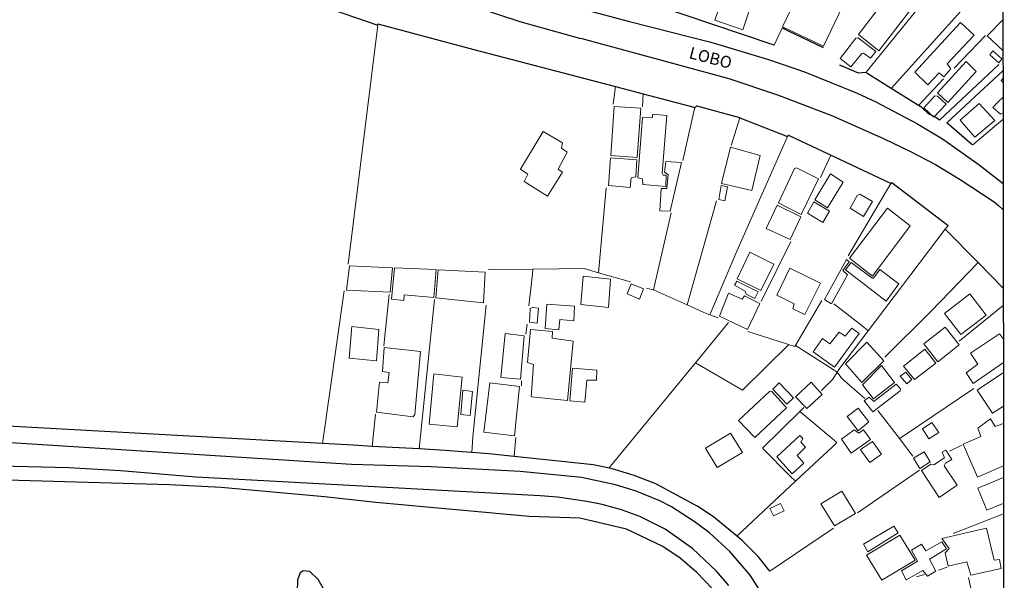
# Model space of a CAD drawing. Extents: x 183118 to 185559, y 1674142 to 1677090.
# Drawn here: x 185324 to 185532, y 1675573 to 1675691 of the extents above; entities that cross this region are included whole.
import ezdxf
from ezdxf.enums import TextEntityAlignment as Align

# ---------------------------------------------------------------- set-up
doc = ezdxf.new("R2010")
doc.units = 0
doc.header["$LTSCALE"] = 10
doc.header["$MEASUREMENT"] = 0
for name, color, linetype in [('V-AREA_VERDE', 3, 'CONTINUOUS'), ('V-LAGOA', 150, 'CONTINUOUS'), ('V-NOME_DOS_LOGRADOUROS', 7, 'CONTINUOUS'), ('V-QUADRA', 2, 'CONTINUOUS'), ('V-TESTADA', 6, 'CONTINUOUS')]:
    doc.layers.add(name, color=color, linetype=linetype)
doc.layers.add('V-EDIFICACAO', color=2, linetype='CONTINUOUS', lineweight=5)
doc.layers.add('V-LOTE', color=1, linetype='CONTINUOUS', lineweight=9)
doc.layers.add('X-LIMITE_5000', color=3, linetype='CONTINUOUS', plot=False)
doc.styles.get("Standard").update_dxf_attribs({"font": 'ARIAL.TTF'})

msp = doc.modelspace()

# ---------------------------------------------------------------- linework, layer by layer
at = {"layer": 'V-AREA_VERDE'}
msp.add_lwpolyline([(185470.42, 1675570.9), (185467.14, 1675574.24), (185463.64, 1675577.26), (185459.99, 1675579.78), (185452.31, 1675583.44), (185442.46, 1675585.73), (185431.71, 1675586.05), (185399.31, 1675589.07), (185388.47, 1675590.26), (185366.64, 1675592.18), (185355.69, 1675592.79), (185294.25, 1675594.56), (185292.78, 1675594.15), (185291.74, 1675593.52), (185291.07, 1675592.18), (185290.26, 1675589.71), (185285.14, 1675570.82)], dxfattribs=at)
at = {"layer": 'V-EDIFICACAO'}
for points in [[(185485.29, 1675689.48), (185493.93, 1675685.42), (185501.05, 1675700.31), (185501.65, 1675701.58), (185501.99, 1675702.31), (185502.39, 1675703.19), (185493.77, 1675707.31), (185485.29, 1675689.48)], [(185473.8, 1675699.05), (185470.99, 1675690.89), (185476.91, 1675688.86), (185480.07, 1675698.47), (185476.18, 1675699.79), (185475.67, 1675698.51), (185473.8, 1675699.05)], [(185508.26, 1675696.95), (185501.32, 1675687.84), (185505.62, 1675684.39), (185512.83, 1675693.68), (185509.08, 1675696.63), (185508.26, 1675696.95)], [(185513.24, 1675679.93), (185516, 1675677.27), (185518.39, 1675679.76), (185519.37, 1675678.96), (185520.84, 1675680.59), (185520.07, 1675681.65), (185525.74, 1675687.73), (185522.86, 1675690.43), (185513.24, 1675679.93)], [(185501.25, 1675687.19), (185500.74, 1675687.09), (185497.47, 1675682.78), (185499.7, 1675681.01), (185502.03, 1675683.87), (185502.41, 1675683.9), (185503.85, 1675682.85), (185504.98, 1675684.29), (185501.25, 1675687.19)], [(185529.75, 1675684.42), (185529.1, 1675683.55), (185530.95, 1675681.89), (185531.65, 1675682.71), (185529.75, 1675684.42)], [(185518.05, 1675675.52), (185520.18, 1675673.49), (185526.22, 1675680.07), (185524.06, 1675682.14), (185518.05, 1675675.52)], [(185518.01, 1675674.86), (185517.48, 1675674.95), (185515.15, 1675672.38), (185517.24, 1675670.41), (185519.87, 1675673.18), (185518.01, 1675674.86)], [(185449.71, 1675672.69), (185448.98, 1675662.32), (185454.53, 1675661.87), (185455.31, 1675672.3), (185449.71, 1675672.69)], [(185526.85, 1675673.28), (185522.78, 1675669.81), (185525.94, 1675666.16), (185530.11, 1675669.74), (185526.85, 1675673.28)], [(185455.68, 1675670.36), (185454.66, 1675657.63), (185455.67, 1675657.42), (185455.76, 1675656.18), (185460.58, 1675655.78), (185460.67, 1675658.17), (185460.02, 1675658.2), (185459.83, 1675658.57), (185460.81, 1675670.8), (185457.86, 1675671.03), (185457.73, 1675670.27), (185455.68, 1675670.36)], [(185429.86, 1675659.42), (185431.43, 1675658.36), (185430.68, 1675656.8), (185435.61, 1675653.76), (185438.77, 1675658.81), (185437.82, 1675659.44), (185439.76, 1675663.05), (185438.57, 1675663.86), (185438.79, 1675664.97), (185434.68, 1675667.39), (185429.86, 1675659.42)], [(185474.26, 1675664.05), (185472.39, 1675656.4), (185478.79, 1675654.91), (185480.56, 1675662.34), (185474.26, 1675664.05)], [(185448.9, 1675661.83), (185448.46, 1675656), (185453.06, 1675655.56), (185453.27, 1675657.63), (185454.25, 1675657.78), (185454.5, 1675661.41), (185448.9, 1675661.83)], [(185460.57, 1675661.05), (185460.34, 1675658.78), (185461.11, 1675658.31), (185460.84, 1675655.34), (185459.61, 1675655.34), (185459.36, 1675650.64), (185461.51, 1675650.54), (185463.89, 1675660.86), (185460.57, 1675661.05)], [(185488.23, 1675659.73), (185487.83, 1675659.54), (185484.4, 1675652.35), (185489.18, 1675649.87), (185492.85, 1675657.36), (185488.23, 1675659.73)], [(185492.08, 1675652.94), (185494.77, 1675651.26), (185498.08, 1675656.67), (185495.44, 1675658.44), (185492.08, 1675652.94)], [(185472.31, 1675656.01), (185471.84, 1675653.02), (185473.08, 1675652.73), (185473.65, 1675655.69), (185472.31, 1675656.01)], [(185501.58, 1675654.16), (185501.07, 1675653.85), (185499.56, 1675651.2), (185502.41, 1675649.47), (185504.25, 1675652.57), (185501.58, 1675654.16)], [(185484.16, 1675651.84), (185481.84, 1675646.93), (185486.85, 1675644.59), (185489.17, 1675649.4), (185484.16, 1675651.84)], [(185491.86, 1675652.54), (185490.54, 1675650.12), (185493.79, 1675648.18), (185495.19, 1675650.55), (185491.86, 1675652.54)], [(185499.41, 1675640.63), (185504.26, 1675636.85), (185512.21, 1675647.5), (185507.43, 1675651.18), (185499.41, 1675640.63)], [(185478.33, 1675641.9), (185475.68, 1675636.25), (185480.68, 1675633.83), (185483.42, 1675639.4), (185478.33, 1675641.9)], [(185494.17, 1675631.9), (185495.64, 1675631.01), (185499, 1675637.15), (185498.02, 1675638.01), (185499.33, 1675639.88), (185498.82, 1675640.36), (185494.17, 1675631.9)], [(185505.83, 1675638.27), (185504.5, 1675636.44), (185504.18, 1675636.41), (185499.77, 1675639.7), (185498.57, 1675638.15), (185507.2, 1675631.56), (185509.87, 1675635.19), (185505.83, 1675638.27)], [(185393.75, 1675639.03), (185393.13, 1675633.9), (185402.32, 1675633.46), (185402.82, 1675638.6), (185393.75, 1675639.03)], [(185403.23, 1675638.58), (185402.62, 1675631.96), (185405.23, 1675631.68), (185405.32, 1675632.86), (185411.56, 1675632.35), (185412.09, 1675638.23), (185403.23, 1675638.58)], [(185412.51, 1675638.18), (185412.01, 1675632.28), (185422.07, 1675631.17), (185422.43, 1675637.67), (185412.51, 1675638.18)], [(185486.83, 1675638.55), (185484.08, 1675632.83), (185487.73, 1675630.96), (185487.42, 1675629.95), (185490, 1675628.74), (185493.29, 1675635.33), (185486.83, 1675638.55)], [(185443.11, 1675636.83), (185442.65, 1675630.84), (185448.48, 1675630.24), (185448.93, 1675636.19), (185443.11, 1675636.83)], [(185453.27, 1675635.25), (185452.42, 1675633.11), (185455.01, 1675631.97), (185455.9, 1675634.19), (185453.27, 1675635.25)], [(185475.59, 1675635.81), (185475.09, 1675634.96), (185477.39, 1675633.68), (185477.6, 1675633.03), (185479.43, 1675632.12), (185480.11, 1675633.54), (185475.59, 1675635.81)], [(185477.23, 1675632.69), (185476.72, 1675631.97), (185473.86, 1675633.28), (185471.95, 1675628.41), (185477.87, 1675625.55), (185480.45, 1675631.08), (185477.23, 1675632.69)], [(185519.47, 1675628.97), (185522.92, 1675624.49), (185528.31, 1675628.62), (185524.86, 1675633.1), (185519.47, 1675628.97)], [(185435.48, 1675630.92), (185435.07, 1675625.79), (185438.02, 1675625.48), (185438.2, 1675627.67), (185441.15, 1675627.43), (185441.29, 1675630.47), (185435.48, 1675630.92)], [(185432.36, 1675630.25), (185431.96, 1675630.02), (185431.77, 1675627.11), (185433.41, 1675626.91), (185433.66, 1675630.05), (185432.36, 1675630.25)], [(185394.21, 1675626.23), (185393.69, 1675619.5), (185399.44, 1675618.96), (185399.96, 1675625.56), (185394.21, 1675626.23)], [(185425.76, 1675615.47), (185429.88, 1675615.09), (185430.69, 1675624.25), (185426.68, 1675624.7), (185425.76, 1675615.47)], [(185436.61, 1675623.73), (185436.67, 1675625.14), (185432.03, 1675625.57), (185431.39, 1675618.58), (185432.63, 1675618.2), (185432.15, 1675611.35), (185439.83, 1675610.6), (185441.01, 1675623.12), (185436.61, 1675623.73)], [(185495.25, 1675622.58), (185493.69, 1675623.7), (185491.71, 1675620.86), (185496.28, 1675617.59), (185501.5, 1675624.73), (185499.89, 1675625.87), (185498.52, 1675624.19), (185497.26, 1675624.99), (185495.25, 1675622.58)], [(185519.67, 1675626.09), (185515.12, 1675622.52), (185518.09, 1675618.76), (185522.58, 1675622.33), (185519.67, 1675626.09)], [(185498.56, 1675618.29), (185502.06, 1675614.4), (185506.71, 1675618.97), (185503.1, 1675622.9), (185498.56, 1675618.29)], [(185401.11, 1675621.76), (185400.7, 1675616.73), (185402.15, 1675616.48), (185401.87, 1675614.32), (185400.08, 1675614.46), (185399.49, 1675608.11), (185407.21, 1675607.13), (185407.55, 1675607.59), (185408.76, 1675620.95), (185401.11, 1675621.76)], [(185510.86, 1675617.86), (185513.14, 1675614.98), (185517.67, 1675618.44), (185515.33, 1675621.39), (185510.86, 1675617.86)], [(185440.91, 1675617.4), (185440.29, 1675610.51), (185443.48, 1675610.2), (185443.88, 1675614.89), (185445.92, 1675614.89), (185446.01, 1675616.96), (185440.91, 1675617.4)], [(185506.21, 1675617.95), (185502.18, 1675613.9), (185504.48, 1675610.96), (185508.94, 1675614.39), (185506.21, 1675617.95)], [(185510.16, 1675615.73), (185511.54, 1675614.07), (185512.57, 1675615.04), (185511.35, 1675616.55), (185510.16, 1675615.73)], [(185411.56, 1675616.2), (185410.6, 1675605.61), (185416.51, 1675605.04), (185417.53, 1675615.52), (185411.56, 1675616.2)], [(185423.39, 1675614.29), (185422.13, 1675603.86), (185428.64, 1675603.15), (185429.68, 1675613.51), (185423.39, 1675614.29)], [(185484.56, 1675614.31), (185483.2, 1675612.94), (185486.19, 1675609.78), (185487.59, 1675611.15), (185484.56, 1675614.31)], [(185488.04, 1675611.38), (185490.43, 1675608.89), (185493.68, 1675611.87), (185491.3, 1675614.46), (185488.04, 1675611.38)], [(185417.73, 1675612.74), (185417.28, 1675607.65), (185419.28, 1675607.39), (185419.77, 1675612.51), (185417.73, 1675612.74)], [(185483.02, 1675612.46), (185482.58, 1675612.55), (185475.97, 1675606.38), (185479.39, 1675602.77), (185486.13, 1675609.01), (185483.02, 1675612.46)], [(185504.53, 1675610.4), (185503.55, 1675611.27), (185502.53, 1675610.49), (185504.34, 1675608.2), (185510.12, 1675612.61), (185510.23, 1675613.02), (185509.31, 1675614.06), (185504.53, 1675610.4)], [(185498.94, 1675607.17), (185501.28, 1675604.2), (185503.51, 1675606.05), (185501.27, 1675608.96), (185498.94, 1675607.17)], [(185516.84, 1675605.95), (185514.86, 1675604.63), (185516.22, 1675602.51), (185518.3, 1675603.8), (185516.84, 1675605.95)], [(185500.41, 1675604.37), (185497.76, 1675602.38), (185499.78, 1675599.47), (185503.84, 1675602.34), (185502.4, 1675604.37), (185501.38, 1675603.69), (185500.41, 1675604.37)], [(185474.26, 1675603.7), (185468.97, 1675600.51), (185471.43, 1675596.42), (185476.84, 1675599.62), (185474.26, 1675603.7)], [(185484.04, 1675598.68), (185487.31, 1675595.1), (185489.79, 1675597.34), (185488.33, 1675598.96), (185490.09, 1675600.73), (185489.14, 1675601.75), (185489.57, 1675602.58), (185488.89, 1675603.16), (185484.04, 1675598.68)], [(185502.17, 1675600.52), (185501.73, 1675600.13), (185503.71, 1675597.49), (185506.15, 1675599.26), (185504.28, 1675601.9), (185502.17, 1675600.52)], [(185512.94, 1675598.39), (185514.31, 1675596.24), (185516.44, 1675597.66), (185515.21, 1675599.75), (185512.94, 1675598.39)], [(185517.26, 1675597.01), (185516.59, 1675597.15), (185514.64, 1675595.79), (185518.4, 1675590.11), (185522.16, 1675592.68), (185519.41, 1675596.79), (185519.74, 1675597.33), (185521.08, 1675598.12), (185519.76, 1675600.08), (185519.04, 1675599.67), (185519.53, 1675598.44), (185517.26, 1675597.01)], [(185497.8, 1675591.42), (185493.36, 1675588.75), (185496.22, 1675584.1), (185500.69, 1675586.71), (185497.8, 1675591.42)], [(185484.82, 1675588.84), (185482.58, 1675587.79), (185483.39, 1675586.19), (185485.58, 1675587.3), (185484.82, 1675588.84)], [(185502.4, 1675580.23), (185503.33, 1675578.63), (185509.71, 1675582.61), (185508.77, 1675584.05), (185502.4, 1675580.23)], [(185518.93, 1675581.47), (185520.46, 1675579.33), (185519.65, 1675578.42), (185520.26, 1675575.62), (185524.23, 1675576.53), (185525.06, 1675573.68), (185531.5, 1675575.12), (185531.13, 1675577.01), (185529.97, 1675576.88), (185528.41, 1675583.61), (185518.93, 1675581.47)], [(185503.05, 1675577.95), (185506.28, 1675572.65), (185513.31, 1675576.85), (185510.04, 1675582.13), (185503.05, 1675577.95)], [(185515.56, 1675578.86), (185514.62, 1675580.24), (185512.56, 1675578.99), (185513.82, 1675576.66), (185510.38, 1675574.58), (185511.42, 1675572.69), (185514.95, 1675574.66), (185515.9, 1675573.5), (185517.7, 1675574.53), (185516.36, 1675577.06), (185519.95, 1675579.22), (185518.94, 1675580.75), (185515.56, 1675578.86)]]:
    msp.add_lwpolyline(points, close=True, dxfattribs=at)
for points in [[(185531.85, 1675690.96), (185528.54, 1675687.58), (185531.86, 1675684.49)], [(185531.86, 1675678.6), (185531.4767, 1675678.1878), (185531.87, 1675677.71)], [(185531.87, 1675674.63), (185530.87, 1675673.65), (185529.68, 1675672.48), (185531.31, 1675671.07), (185531.88, 1675671.3)], [(185531.94, 1675623.52), (185531.12, 1675624.66), (185525.03, 1675620.55), (185526.55, 1675618.25), (185524.08, 1675616.39), (185525.53, 1675614.18), (185531.95, 1675618.59)], [(185531.95, 1675616.52), (185526.37, 1675612.78), (185529.61, 1675607.87), (185531.96, 1675609.38)], [(185531.96, 1675605.74), (185530.96, 1675605.38), (185530.23, 1675605.12), (185529.25, 1675606.72), (185526.57, 1675604.77), (185527.2, 1675602.95), (185523.44, 1675601.36), (185526.45, 1675594.4), (185530.97, 1675596.37), (185531.98, 1675596.81)], [(185531.98, 1675594.32), (185526.52, 1675592.1), (185528.48, 1675587.44), (185530.98, 1675588.45), (185531.99, 1675588.85)]]:
    msp.add_lwpolyline(points, dxfattribs=at)
at = {"layer": 'V-LAGOA'}
msp.add_lwpolyline([(185382.95, 1675563.5), (185384.17, 1675562.95), (185384.95, 1675563.12), (185385.39, 1675563.59), (185387.47, 1675563.36), (185388.03, 1675563.7), (185388.29, 1675564.23), (185389.2, 1675565.01), (185389.46, 1675566.23), (185389.46, 1675567.42), (185388.78, 1675569.97), (185387.13, 1675572.79), (185385.39, 1675574.47), (185383.99, 1675574.62), (185383.33, 1675574.21), (185382.77, 1675572.7), (185382.68, 1675570.16), (185382.74, 1675569.51), (185381.34, 1675565.47), (185381.34, 1675564.95), (185381.63, 1675564.37), (185382.95, 1675563.5)], close=True, dxfattribs=at)
at = {"layer": 'V-LOTE'}
for points in [[(185502.87, 1675679.82), (185503.26, 1675680.3), (185531.82, 1675715.45)], [(185335.72, 1675711.9), (185399.74, 1675689.83)], [(185531.83, 1675702.71), (185508.24, 1675676.47)], [(185483.48, 1675685.63), (185457.79, 1675694.31)], [(185393.48, 1675639.4), (185399.74, 1675689.83)], [(185399.74, 1675689.83), (185399.77, 1675690.12)], [(185399.77, 1675690.12), (185420.06, 1675684.68)], [(185485.24, 1675689.27), (185484.73, 1675688.21), (185483.48, 1675685.63)], [(185521.55, 1675680.76), (185528.17, 1675687.64)], [(185420.06, 1675684.68), (185449.99, 1675676.88)], [(185499.34, 1675680.54), (185497.37, 1675681.35), (185497.37, 1675681.36)], [(185530.96, 1675681.53), (185518.41, 1675669.79)], [(185502.87, 1675679.82), (185501.3, 1675679.72), (185499.34, 1675680.54)], [(185508.24, 1675676.47), (185503.3, 1675679.55), (185502.87, 1675679.82)], [(185519.96, 1675669.2), (185531.86, 1675680.18)], [(185449.49, 1675673.17), (185449.99, 1675676.88)], [(185449.99, 1675676.88), (185455.79, 1675675.37)], [(185514.03, 1675672.86), (185519.32, 1675678.48)], [(185455.7, 1675672.58), (185455.79, 1675675.37)], [(185455.79, 1675675.37), (185466.83, 1675672.49)], [(185514.03, 1675672.86), (185508.24, 1675676.47)], [(185464.17, 1675661.29), (185466.74, 1675672.51)], [(185466.83, 1675672.49), (185467.16, 1675672.84)], [(185467.16, 1675672.84), (185476.17, 1675670.32)], [(185514.74, 1675672.42), (185514.03, 1675672.86)], [(185474.43, 1675664.44), (185476.26, 1675670.29)], [(185476.17, 1675670.32), (185476.26, 1675670.29)], [(185476.26, 1675670.29), (185486.35, 1675666.36)], [(185518.41, 1675669.79), (185518.15, 1675670), (185517.8, 1675670.28)], [(185525.29, 1675664.61), (185525.25, 1675664.62), (185519.96, 1675669.2)], [(185531.88, 1675669.96), (185525.48, 1675664.58), (185525.29, 1675664.61)], [(185486.34, 1675666.36), (185475.6, 1675642.09), (185469.89, 1675628.69)], [(185486.35, 1675666.36), (185486.51, 1675666.62)], [(185486.51, 1675666.62), (185508.22, 1675656.4)], [(185493.3, 1675657.68), (185495.51, 1675662.36)], [(185508.17, 1675656.42), (185499.16, 1675641.12)], [(185508.22, 1675656.4), (185508.37, 1675656.63)], [(185508.37, 1675656.63), (185520.25, 1675647.54)], [(185446.39, 1675637.57), (185448, 1675655.51)], [(185465.1, 1675630.75), (185465.38, 1675631.75), (185471.31, 1675652.72)], [(185458.01, 1675633.94), (185461.7, 1675650.2)], [(185520.25, 1675647.54), (185519.63, 1675646.76)], [(185503.4, 1675625.29), (185519.64, 1675646.75)], [(185519.63, 1675646.76), (185519.64, 1675646.75)], [(185519.64, 1675646.75), (185526.58, 1675639.69)], [(185480.78, 1675631.49), (185487.03, 1675644.14)], [(185506.88, 1675619.73), (185516.63, 1675629.37), (185526.58, 1675639.69)], [(185526.58, 1675639.69), (185531.92, 1675634.33)], [(185423.05, 1675638.21), (185432.51, 1675638.32)], [(185432.51, 1675638.32), (185432.4, 1675637.29), (185431.64, 1675630.6)], [(185432.51, 1675638.32), (185443.36, 1675638.44), (185446.39, 1675637.57)], [(185446.39, 1675637.57), (185453.11, 1675635.65)], [(185388.04, 1675601.48), (185392.61, 1675633.71)], [(185400.97, 1675622.11), (185402.12, 1675632.98)], [(185456.5, 1675634.32), (185458.12, 1675633.91), (185465.1, 1675630.75)], [(185408.5, 1675600.34), (185411.71, 1675631.93)], [(185477.97, 1675625.12), (185487.89, 1675622.01), (185493.57, 1675631.67)], [(185503.4, 1675625.29), (185502.35, 1675626.12), (185496.12, 1675631.01)], [(185422.65, 1675630.71), (185419.83, 1675602.9), (185419.61, 1675599.6)], [(185465.1, 1675630.75), (185468.63, 1675629.15), (185469.89, 1675628.69)], [(185531.93, 1675630.62), (185522.62, 1675623.13)], [(185473.86, 1675627.04), (185466.89, 1675618.56)], [(185469.89, 1675628.69), (185471.64, 1675628.04)], [(185431.03, 1675624.62), (185431.29, 1675626.71)], [(185496.79, 1675616.56), (185497.2, 1675617.1), (185503.4, 1675625.29)], [(185466.89, 1675618.56), (185476.78, 1675612.79), (185486.57, 1675622.42)], [(185487.98, 1675622.16), (185495.94, 1675617.1), (185496.79, 1675616.56)], [(185466.89, 1675618.56), (185448.59, 1675596.3)], [(185493.53, 1675612.72), (185495.87, 1675615.1), (185496.79, 1675616.56)], [(185496.79, 1675616.56), (185497.83, 1675615.22), (185502.63, 1675611)], [(185430.07, 1675613.7), (185430.1, 1675614.75)], [(185509.98, 1675602.52), (185511, 1675603.2), (185525.69, 1675613.1)], [(185488.94, 1675608.28), (185481.04, 1675600.48), (185486.96, 1675594.55), (185488, 1675593.51)], [(185488, 1675593.51), (185495.74, 1675600.74), (185496.75, 1675601.68), (185495.74, 1675602.53), (185488.94, 1675608.28)], [(185489.74, 1675609.07), (185488.94, 1675608.28)], [(185505.4, 1675608.45), (185509.98, 1675602.52)], [(185388.04, 1675601.48), (185299.67, 1675606.37)], [(185398.55, 1675600.89), (185399.27, 1675607.71)], [(185428.55, 1675598.8), (185428.91, 1675602.78)], [(185509.98, 1675602.52), (185512.82, 1675598.84)], [(185394.52, 1675601.12), (185388.04, 1675601.48)], [(185398.55, 1675600.89), (185394.52, 1675601.12)], [(185408.5, 1675600.34), (185398.55, 1675600.89)], [(185413.95, 1675600.04), (185408.5, 1675600.34)], [(185482.58, 1675574.54), (185480.1, 1675577.66), (185476.68, 1675581.1), (185470.66, 1675585.98), (185467.39, 1675588.17), (185458.48, 1675592.99), (185453.9, 1675594.75), (185449.05, 1675596.2), (185445.28, 1675597.01), (185423.18, 1675599.32), (185413.95, 1675600.04)], [(185520.57, 1675599.91), (185523.18, 1675601.18)], [(185514.21, 1675595.87), (185501.14, 1675586.84)], [(185470.42, 1675570.9), (185467.14, 1675574.24), (185463.64, 1675577.26), (185459.99, 1675579.78), (185452.31, 1675583.44), (185442.46, 1675585.73), (185431.71, 1675586.05), (185399.31, 1675589.07), (185388.47, 1675590.26), (185366.64, 1675592.18), (185355.69, 1675592.79), (185294.25, 1675594.56), (185292.78, 1675594.15), (185291.74, 1675593.52), (185291.07, 1675592.18), (185290.26, 1675589.71), (185285.14, 1675570.82)], [(185475.64, 1675581.95), (185488, 1675593.51)], [(185521.3, 1675582.46), (185531.99, 1675586.63)], [(185496.06, 1675583.64), (185482.58, 1675574.54)], [(185518.24, 1675574.74), (185520.07, 1675575.35)], [(185513.59, 1675573.33), (185515.24, 1675573.85)], [(185524.56, 1675573.17), (185526.33, 1675565.09), (185528.01, 1675565.45)]]:
    msp.add_lwpolyline(points, dxfattribs=at)
at = {"layer": 'V-QUADRA'}
for points in [[(185317.51, 1675736.6), (185324.88, 1675733.07), (185334.27, 1675729.2), (185346.81, 1675724.03), (185382, 1675711.45), (185389.98, 1675708.81), (185420.86, 1675699.2), (185452.94, 1675690.65), (185470.09, 1675686.25), (185482.33, 1675682.6), (185489.94, 1675679.98), (185501.03, 1675675.5), (185505, 1675673.67), (185513.64, 1675669.08), (185519.07, 1675665.82), (185521.5, 1675664.17), (185526.84, 1675660.37), (185531.9, 1675656.4)], [(185410.45, 1675697.03), (185429.72, 1675690.63), (185442.34, 1675687.08), (185442.84, 1675687.06), (185473.94, 1675678.58), (185484.23, 1675675.13), (185495.81, 1675670.71), (185506.73, 1675665.87), (185512.16, 1675663.25), (185517.62, 1675660.4), (185522.78, 1675657.25), (185530.01, 1675652.56), (185530.9, 1675651.75), (185531.91, 1675650.83)], [(185482.34, 1675567.53), (185478.45, 1675573.72), (185474.1, 1675578.68), (185469.8, 1675582.62), (185466.61, 1675585.04), (185461.77, 1675588.09), (185459.31, 1675589.39), (185454.3, 1675591.45), (185449.99, 1675592.8), (185442.78, 1675594.31), (185429.81, 1675595.57), (185411.03, 1675596.6), (185394.16, 1675597.04), (185322.15, 1675601.61)], [(185473.91, 1675571.48), (185471.3, 1675574.54), (185466.26, 1675579.35), (185460.46, 1675583.41), (185455.09, 1675586.1), (185451.2, 1675587.5), (185447.13, 1675588.6), (185443.88, 1675589.28), (185437.7, 1675590.16), (185434.07, 1675590.42), (185361.36, 1675594.39), (185345.37, 1675595.72), (185334.44, 1675596.38), (185305.53, 1675597.06)]]:
    msp.add_lwpolyline(points, dxfattribs=at)
at = {"layer": 'V-TESTADA'}
for points in [[(185335.72, 1675711.9), (185399.74, 1675689.85)], [(185483.48, 1675685.63), (185457.79, 1675694.3)], [(185399.77, 1675690.12), (185420.06, 1675684.68)], [(185485.24, 1675689.27), (185486.21, 1675688.81), (185493.87, 1675685.16)], [(185420.06, 1675684.68), (185449.99, 1675676.88)], [(185499.34, 1675680.54), (185497.37, 1675681.36)], [(185502.87, 1675679.82), (185501.3, 1675679.72), (185499.34, 1675680.54)], [(185508.24, 1675676.47), (185503.3, 1675679.56), (185502.87, 1675679.82)], [(185449.99, 1675676.88), (185455.79, 1675675.37)], [(185455.79, 1675675.37), (185466.83, 1675672.49)], [(185514.03, 1675672.86), (185508.24, 1675676.47)], [(185467.16, 1675672.84), (185476.17, 1675670.32)], [(185514.74, 1675672.42), (185514.03, 1675672.86)], [(185517.8, 1675670.28), (185516.15, 1675671.1), (185514.74, 1675672.42)], [(185476.17, 1675670.32), (185476.26, 1675670.29)], [(185476.26, 1675670.29), (185486.35, 1675666.36)], [(185518.41, 1675669.79), (185518.15, 1675670), (185517.8, 1675670.28)], [(185525.29, 1675664.61), (185519.96, 1675669.2)], [(185486.51, 1675666.62), (185508.22, 1675656.4)], [(185508.37, 1675656.63), (185520.25, 1675647.54)], [(185519.63, 1675646.76), (185519.64, 1675646.75)], [(185519.64, 1675646.75), (185526.58, 1675639.69)], [(185526.58, 1675639.69), (185531.75, 1675634.43)], [(185388.04, 1675601.48), (185299.67, 1675606.37)], [(185394.52, 1675601.12), (185388.04, 1675601.48)], [(185398.55, 1675600.89), (185394.52, 1675601.12)], [(185408.5, 1675600.34), (185398.55, 1675600.89)], [(185413.95, 1675600.04), (185408.5, 1675600.34)], [(185482.58, 1675574.54), (185480.1, 1675577.66), (185476.68, 1675581.1), (185470.66, 1675585.98), (185467.39, 1675588.17), (185458.48, 1675592.99), (185453.9, 1675594.75), (185449.05, 1675596.2), (185445.28, 1675597.01), (185423.18, 1675599.32), (185413.95, 1675600.04)]]:
    msp.add_lwpolyline(points, dxfattribs=at)
at = {"layer": 'X-LIMITE_5000'}
msp.add_lwpolyline([(185531.82, 1675710.17), (185531.85, 1675690.96), (185531.86, 1675684.49), (185531.87, 1675678.28), (185531.87, 1675677.59), (185531.87, 1675674.63), (185531.88, 1675671.3), (185531.88, 1675669.96), (185531.9, 1675656.4), (185531.9, 1675653.72), (185531.91, 1675650.83), (185531.93, 1675630.62), (185531.94, 1675623.52), (185531.95, 1675618.59), (185531.95, 1675616.52), (185531.96, 1675609.38), (185531.96, 1675605.74), (185531.98, 1675596.81), (185531.98, 1675594.32), (185531.99, 1675588.85), (185531.99, 1675586.63), (185532.14, 1675470.49)], dxfattribs=at)

# ---------------------------------------------------------------- texts
at = {"layer": 'V-NOME_DOS_LOGRADOUROS'}
msp.add_text('LOBO', height=2.5, rotation=345.293289, dxfattribs=at).set_placement((185469.9901, 1675682.6402), align=Align.MIDDLE)

doc.saveas('drawing.dxf')
